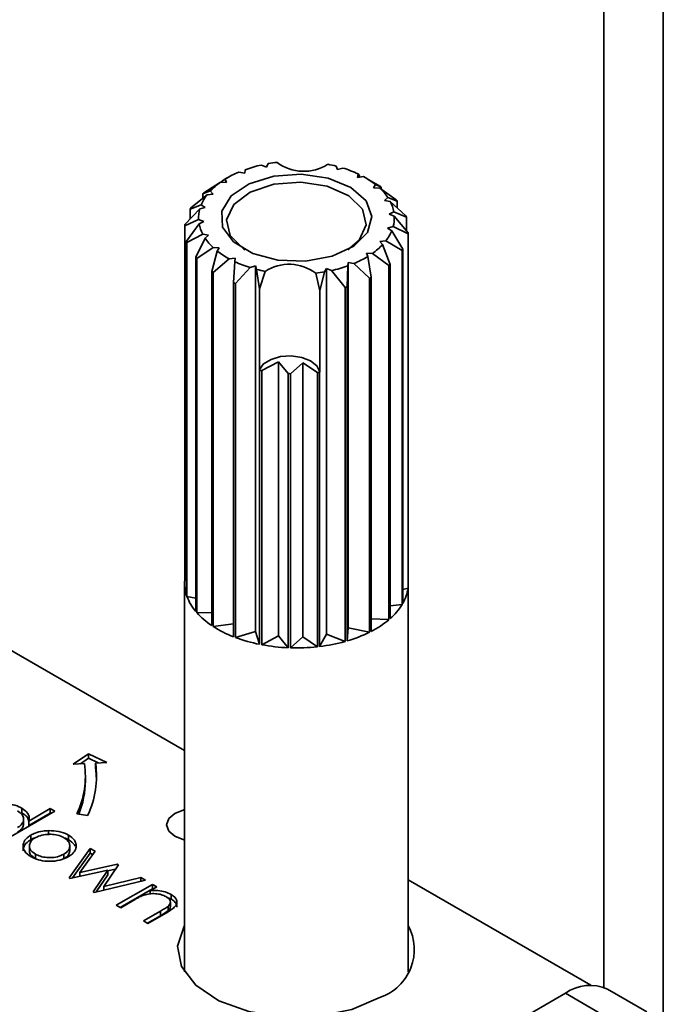
# Model space of a CAD drawing. Units: millimetres. Extents: x 10 to 410, y 10 to 269.
# Drawn here: x 51 to 52, y 212 to 213 of the extents above; entities that cross this region are included whole.
import ezdxf

# ---------------------------------------------------------------- set-up
doc = ezdxf.new("R2010")
doc.units = ezdxf.units.MM

msp = doc.modelspace()

# ---------------------------------------------------------------- linework, layer by layer
at = {"color": 8, "linetype": 'Continuous', "lineweight": 35}
for p, q in [((52.01098, 220.05349), (52.01098, 212.29534)), ((51.95795, 212.34101), (51.95795, 219.38954))]:
    msp.add_line(p, q, dxfattribs=at)
at = {"color": 7, "linetype": 'Continuous', "lineweight": 35}
for p, q in [((51.6517, 213.07591), (51.65623, 213.07411)), ((51.65623, 213.07411), (51.6579, 213.07714)), ((51.71865, 213.0749), (51.71964, 213.07177)), ((51.71964, 213.07177), (51.72453, 213.07323)), ((51.62116, 213.06447), (51.61833, 213.06283)), ((51.63163, 213.06962), (51.63681, 213.06856)), ((51.63681, 213.06856), (51.63707, 213.07173)), ((51.73812, 213.068), (51.73768, 213.06484)), ((51.73768, 213.06484), (51.74306, 213.06551)), ((51.7393, 213.06628), (51.73812, 213.068)), ((51.7393, 213.06628), (51.7393, 213.06504)), ((51.7478, 213.06281), (51.74493, 213.06447)), ((51.60037, 213.05102), (51.61505, 213.06055)), ((51.61505, 213.06055), (51.62054, 213.0603)), ((51.61937, 213.0634), (51.61624, 213.0615)), ((51.61624, 213.06049), (51.61624, 213.0615)), ((51.62054, 213.0603), (51.61937, 213.0634)), ((51.74777, 213.06277), (51.75746, 213.05711)), ((51.75384, 213.05844), (51.752, 213.05545)), ((51.752, 213.05545), (51.75749, 213.0553)), ((51.75878, 213.05625), (51.75384, 213.05844)), ((51.75749, 213.0553), (51.77221, 213.04468)), ((51.75878, 213.05625), (51.75878, 213.05437)), ((51.58862, 213.03756), (51.60312, 213.04931)), ((51.60601, 213.0527), (51.59926, 213.05006)), ((51.59926, 213.04618), (51.59926, 213.05006)), ((51.60312, 213.04931), (51.60852, 213.04988)), ((51.60852, 213.04988), (51.60601, 213.0527)), ((51.76474, 213.04685), (51.76162, 213.04423)), ((51.7731, 213.04365), (51.76474, 213.04685)), ((51.59789, 213.04038), (51.58799, 213.03646)), ((51.59663, 213.03666), (51.60159, 213.03803)), ((51.60159, 213.03803), (51.59789, 213.04038)), ((51.76162, 213.04423), (51.76686, 213.04327)), ((51.76686, 213.04327), (51.78089, 213.03047)), ((51.7731, 213.04365), (51.7731, 213.03757)), ((51.58332, 213.0228), (51.59663, 213.03666)), ((51.58799, 213.02766), (51.58799, 213.03646)), ((51.77007, 213.03403), (51.76588, 213.03197)), ((51.76588, 213.03197), (51.77051, 213.03025)), ((51.78128, 213.02934), (51.77007, 213.03403)), ((51.77051, 213.03025), (51.7829, 213.01544)), ((51.78128, 213.02934), (51.78128, 213.01738)), ((51.59559, 213.02726), (51.58319, 213.02165)), ((51.58319, 212.70524), (51.58319, 213.02165)), ((51.58481, 213.00776), (51.59602, 213.02348)), ((51.60021, 213.02554), (51.59559, 213.02726)), ((51.59602, 213.02348), (51.60021, 213.02554)), ((51.76947, 213.02084), (51.7645, 213.01948)), ((51.78277, 213.01429), (51.76947, 213.02084)), ((51.59924, 213.01424), (51.5852, 213.00663)), ((51.60447, 213.01327), (51.59924, 213.01424)), ((51.60135, 213.01066), (51.60447, 213.01327)), ((51.7645, 213.01948), (51.7682, 213.01713)), ((51.7682, 213.01713), (51.77811, 213.00063)), ((51.78277, 213.01429), (51.78277, 212.69788)), ((51.7829, 212.69903), (51.7829, 213.01544)), ((51.58481, 213.00776), (51.58481, 212.69135)), ((51.5852, 212.69022), (51.5852, 213.00663)), ((51.59299, 212.99345), (51.60135, 213.01066)), ((51.6086, 213.00221), (51.59388, 212.99241)), ((51.61409, 213.00206), (51.6086, 213.00221)), ((51.76298, 213.0082), (51.75757, 213.00763)), ((51.75757, 213.00763), (51.76009, 213.0048)), ((51.76009, 213.0048), (51.76684, 212.98704)), ((51.77747, 212.99954), (51.76298, 213.0082)), ((51.59299, 212.99345), (51.59299, 212.67704)), ((51.60732, 212.98085), (51.61225, 212.99907)), ((51.61225, 212.99907), (51.61409, 213.00206)), ((51.75104, 212.99696), (51.74556, 212.99721)), ((51.74556, 212.99721), (51.74673, 212.99411)), ((51.74673, 212.99411), (51.74985, 212.97559)), ((51.76573, 212.98608), (51.75104, 212.99696)), ((51.77747, 212.99954), (51.77747, 212.68313)), ((51.77811, 212.68422), (51.77811, 213.00063)), ((51.59388, 212.676), (51.59388, 212.99241)), ((51.62304, 212.99199), (51.60864, 212.97998)), ((51.62841, 212.99267), (51.62304, 212.99199)), ((51.6268, 212.97082), (51.62797, 212.9895)), ((51.62797, 212.9895), (51.62841, 212.99267)), ((51.64645, 212.98573), (51.64156, 212.98428)), ((51.64645, 212.65912), (51.64645, 212.98573)), ((51.64745, 212.98261), (51.64645, 212.98573)), ((51.72902, 212.98578), (51.72832, 212.96707)), ((51.72929, 212.98895), (51.72902, 212.98578)), ((51.73447, 212.98788), (51.72929, 212.98895)), ((51.72929, 212.66233), (51.72929, 212.98895)), ((51.74835, 212.97483), (51.73447, 212.98788)), ((51.76573, 212.98608), (51.76573, 212.66967)), ((51.76684, 212.67063), (51.76684, 212.98704)), ((51.60732, 212.98085), (51.60732, 212.66444)), ((51.60864, 212.66357), (51.60864, 212.97998)), ((51.64156, 212.98428), (51.62846, 212.97018)), ((51.64993, 212.96536), (51.64745, 212.98261)), ((51.64993, 212.96536), (51.65499, 212.98091)), ((51.70033, 212.97924), (51.70401, 212.96337)), ((51.70819, 212.98037), (51.70401, 212.96337)), ((51.70986, 212.98339), (51.70819, 212.98037)), ((51.70986, 212.65678), (51.70986, 212.98339)), ((51.71439, 212.98159), (51.70986, 212.98339)), ((51.72653, 212.96656), (51.71439, 212.98159)), ((51.6268, 212.97082), (51.6268, 212.65441)), ((51.62846, 212.65377), (51.62846, 212.97018)), ((51.72832, 212.65066), (51.72832, 212.96707)), ((51.74835, 212.97483), (51.74835, 212.65842)), ((51.74985, 212.65918), (51.74985, 212.97559)), ((51.64993, 212.89318), (51.64993, 212.96536)), ((51.70401, 212.96337), (51.70401, 212.89119)), ((51.72653, 212.96656), (51.72653, 212.65015)), ((51.66698, 212.90008), (51.65201, 212.89222)), ((51.67567, 212.88953), (51.66698, 212.90008)), ((51.66698, 212.65511), (51.66698, 212.90008)), ((51.68861, 212.89928), (51.67767, 212.88945)), ((51.70174, 212.89039), (51.68861, 212.89928)), ((51.68861, 212.65432), (51.68861, 212.89928)), ((51.65011, 212.89259), (51.64993, 212.89318)), ((51.65011, 212.89259), (51.65011, 212.64763)), ((51.65201, 212.64726), (51.65201, 212.89222)), ((51.67567, 212.88953), (51.67567, 212.64457)), ((51.67767, 212.64449), (51.67767, 212.88945)), ((51.70174, 212.89039), (51.70174, 212.64543)), ((51.70401, 212.89119), (51.7037, 212.89062)), ((51.7037, 212.64565), (51.7037, 212.89062)), ((51.58319, 212.70524), (51.58481, 212.70464)), ((51.58305, 212.70214), (51.58305, 212.35489)), ((51.78277, 212.69788), (51.77811, 212.6966)), ((51.78305, 212.35489), (51.78305, 212.70214)), ((51.58305, 212.55274), (51.34439, 212.69051)), ((51.5852, 212.69022), (51.59299, 212.68878)), ((51.77747, 212.68313), (51.76684, 212.682)), ((51.59388, 212.676), (51.60732, 212.67563)), ((51.76573, 212.66967), (51.74985, 212.6704)), ((51.60864, 212.66357), (51.6268, 212.66585)), ((51.62846, 212.65377), (51.64645, 212.65912)), ((51.65011, 212.64763), (51.64645, 212.65912)), ((51.72832, 212.65066), (51.72929, 212.66233)), ((51.74835, 212.65842), (51.72929, 212.66233)), ((51.65201, 212.64726), (51.66698, 212.65511)), ((51.67567, 212.64457), (51.66698, 212.65511)), ((51.67767, 212.64449), (51.68861, 212.65432)), ((51.70174, 212.64543), (51.68861, 212.65432)), ((51.7037, 212.64565), (51.70986, 212.65678)), ((51.72653, 212.65015), (51.70986, 212.65678)), ((51.48357, 212.54053), (51.49721, 212.54991)), ((51.49721, 212.54582), (51.48998, 212.54085)), ((51.49721, 212.54991), (51.51346, 212.54204)), ((51.49721, 212.54582), (51.49721, 212.54991)), ((51.50582, 212.54165), (51.49721, 212.54582)), ((51.49353, 212.54103), (51.48357, 212.54053)), ((51.51346, 212.54204), (51.50349, 212.54153)), ((51.50349, 212.53745), (51.50349, 212.54153)), ((51.49439, 212.52563), (51.49439, 212.52971)), ((51.43752, 212.50121), (51.43752, 212.49712)), ((51.44377, 212.48973), (51.46305, 212.50086)), ((51.46305, 212.50086), (51.46702, 212.49857)), ((51.46305, 212.50086), (51.46305, 212.49678)), ((51.46702, 212.49857), (51.42169, 212.4724)), ((51.44377, 212.48565), (51.46305, 212.49678)), ((51.46305, 212.49678), (51.46348, 212.49653)), ((51.49638, 212.4946), (51.48672, 212.49609)), ((51.43919, 212.48729), (51.43919, 212.49137)), ((51.44377, 212.48565), (51.44377, 212.48973)), ((51.44568, 212.47301), (51.44568, 212.4771)), ((51.46156, 212.48115), (51.46156, 212.47707)), ((51.47922, 212.47714), (51.47922, 212.47305)), ((51.44429, 212.46745), (51.44429, 212.46336)), ((51.48045, 212.46339), (51.48045, 212.46747)), ((51.44974, 212.45606), (51.44974, 212.46014)), ((51.47512, 212.46007), (51.47512, 212.45599)), ((51.47983, 212.43884), (51.49875, 212.46521)), ((51.4828, 212.4389), (51.49875, 212.46112)), ((51.503, 212.46275), (51.4894, 212.44378)), ((51.49875, 212.46521), (51.503, 212.46275)), ((51.49875, 212.46521), (51.49875, 212.46112)), ((51.49875, 212.46112), (51.50093, 212.45986)), ((51.4894, 212.44378), (51.52317, 212.45111)), ((51.52384, 212.45072), (51.51093, 212.43135)), ((51.52317, 212.45111), (51.52384, 212.45072)), ((51.52317, 212.45111), (51.52317, 212.44971)), ((51.51433, 212.44575), (51.48056, 212.43842)), ((51.4894, 212.44378), (51.4894, 212.44033)), ((51.50142, 212.42638), (51.51433, 212.44575)), ((51.50412, 212.42635), (51.51433, 212.44166)), ((51.51093, 212.43135), (51.54387, 212.43916)), ((51.51433, 212.44511), (51.52108, 212.44657)), ((51.51433, 212.44575), (51.51433, 212.44166)), ((51.54387, 212.43916), (51.54804, 212.43675)), ((51.54387, 212.43916), (51.54387, 212.43576)), ((51.48056, 212.43842), (51.47983, 212.43884)), ((51.54804, 212.43675), (51.50224, 212.4259)), ((51.51093, 212.43135), (51.51093, 212.42796)), ((51.52198, 212.41451), (51.55427, 212.43315)), ((51.55824, 212.43086), (51.55241, 212.4275)), ((51.55427, 212.43315), (51.55824, 212.43086)), ((51.55427, 212.43315), (51.55427, 212.42907)), ((51.94631, 212.34303), (51.78305, 212.43728)), ((51.50224, 212.4259), (51.50142, 212.42638)), ((51.52551, 212.41247), (51.55427, 212.42907)), ((51.55241, 212.4275), (51.55241, 212.42469)), ((51.5547, 212.42882), (51.55427, 212.42907)), ((51.57109, 212.4241), (51.57109, 212.42001)), ((51.52594, 212.41222), (51.52198, 212.41451)), ((51.53762, 212.41896), (51.52594, 212.41222)), ((51.57109, 212.42001), (51.56749, 212.4214)), ((51.56841, 212.41373), (51.56841, 212.40964)), ((51.57041, 212.41353), (51.57041, 212.41762)), ((51.54634, 212.40044), (51.56153, 212.40921)), ((51.56153, 212.40513), (51.54988, 212.3984)), ((51.5668, 212.40768), (51.55031, 212.39815)), ((51.56153, 212.40921), (51.56153, 212.40513)), ((51.55031, 212.39815), (51.54634, 212.40044)), ((51.88659, 212.31453), (51.92346, 212.33582)), ((51.92346, 212.33582), (51.95882, 212.31541)), ((51.99632, 212.31912), (51.96096, 212.33953))]:
    msp.add_line(p, q, dxfattribs=at)
at = {"color": 7, "linetype": 'Continuous', "lineweight": 35, "flags": 128}
for points in [[(51.68735, 213.06764), (51.71139, 213.06412), (51.73161, 213.05582), (51.74527, 213.04386), (51.75052, 213.02987), (51.74666, 213.01572), (51.73421, 213.00334), (51.71485, 212.99438), (51.69119, 212.99007), (51.66644, 212.99098), (51.64393, 212.997), (51.6267, 213.0073), (51.61708, 213.0205), (51.61637, 213.03482), (51.62466, 213.04831), (51.64084, 213.05917), (51.66272, 213.06591), (51.68735, 213.06764)], [(51.63712, 213.0002), (51.63613, 213.00084), (51.6239, 213.01302), (51.62067, 213.02697), (51.62695, 213.04058), (51.64176, 213.05176), (51.66286, 213.05882), (51.68703, 213.06068)], [(51.68703, 213.06068), (51.7106, 213.05706), (51.72997, 213.04851), (51.7422, 213.03633), (51.74542, 213.02237), (51.73915, 213.00877), (51.72897, 213.0002)], [(51.70401, 212.89119), (51.70135, 212.89649), (51.69569, 212.90095), (51.68773, 212.90402), (51.67842, 212.90533), (51.66891, 212.90472), (51.66033, 212.90226), (51.65374, 212.89825), (51.64993, 212.89318)], [(51.50439, 212.52563), (51.50417, 212.53154), (51.50349, 212.53745)], [(51.58305, 212.47286), (51.58244, 212.473), (51.57433, 212.47613), (51.56891, 212.48081), (51.56701, 212.48634), (51.56891, 212.49186), (51.57433, 212.49654), (51.58244, 212.49967), (51.58305, 212.49981)], [(51.75818, 212.33224), (51.73269, 212.32138), (51.7028, 212.31534), (51.67115, 212.31466), (51.64056, 212.31939), (51.61374, 212.32912), (51.59308, 212.34298), (51.58042, 212.35974), (51.57687, 212.37791), (51.58276, 212.39587), (51.58305, 212.39634)]]:
    msp.add_lwpolyline(points, dxfattribs=at)
at = {"color": 7, "linetype": 'Continuous', "lineweight": 35}
for centre, radius, start, end in [((51.678, 212.95624), 0.12253, 102.39365, 109.5145), ((51.68222, 212.93655), 0.14267, 96.62304, 99.81236), ((51.68963, 213.1098), 0.03954, 232.88238, 302.89387), ((51.68585, 212.94717), 0.13187, 75.60001, 78.96128), ((51.69291, 212.97066), 0.10733, 65.08645, 72.86524), ((51.66631, 212.98616), 0.09038, 112.56693, 121.29095), ((51.70763, 212.99976), 0.07469, 51.77789, 61.68659), ((51.64951, 213.01167), 0.05981, 125.18144, 136.67451), ((51.71126, 212.98525), 0.08543, 56.20234, 57.26214), ((51.72491, 213.02001), 0.04803, 33.97122, 47.27612), ((51.63356, 213.02551), 0.03864, 141.98794, 157.37275), ((51.64459, 212.99889), 0.06836, 130.3132, 131.54275), ((51.62634, 213.01477), 0.04407, 148.85648, 150.50421), ((51.73789, 213.02802), 0.03274, 10.57063, 27.75933), ((51.73103, 213.00845), 0.05485, 39.91168, 41.33566), ((51.62521, 213.02874), 0.02966, 164.50629, 182.86535), ((51.74088, 213.02877), 0.02966, 344.50629, 2.86535), ((51.74589, 213.01767), 0.03727, 18.2438, 20.08616), ((51.61678, 213.01852), 0.03374, 172.70133, 174.67031), ((51.6282, 213.02949), 0.03274, 190.57063, 207.75933), ((51.73253, 213.032), 0.03864, 321.98794, 337.37275), ((51.74931, 213.01858), 0.03374, 352.70133, 354.67031), ((51.62021, 213.01943), 0.03727, 198.2438, 200.08616), ((51.64119, 213.0375), 0.04803, 213.97122, 227.27612), ((51.71658, 213.04584), 0.05981, 305.18144, 316.67451), ((51.63507, 213.02864), 0.05485, 219.91168, 221.33566), ((51.65846, 213.05774), 0.07469, 231.77789, 241.68659), ((51.69978, 213.07135), 0.09038, 292.56693, 301.29095), ((51.73975, 213.02233), 0.04407, 328.85648, 330.50421), ((51.67318, 213.08684), 0.10733, 245.08645, 252.86524), ((51.67647, 212.9477), 0.03954, 52.88238, 122.89387), ((51.68809, 213.10126), 0.12253, 282.39365, 289.5145), ((51.7215, 213.0382), 0.06836, 310.3132, 311.54275), ((51.65484, 213.05184), 0.08543, 236.20234, 237.26214), ((51.68024, 213.11034), 0.13187, 255.60001, 258.96128), ((51.68387, 213.12096), 0.14267, 276.62304, 279.81236), ((51.6717, 213.08515), 0.12284, 248.5599, 249.39179), ((51.68887, 213.10166), 0.14025, 285.57331, 286.33485), ((51.70227, 213.06741), 0.10342, 296.46244, 297.39544), ((51.68086, 213.04533), 0.1558, 258.61657, 259.32655), ((51.68303, 213.06189), 0.17252, 267.55646, 268.21979), ((51.68355, 213.05595), 0.16656, 276.26734, 276.9464), ((51.6171, 212.70215), 0.03405, 174.78966, 198.49163), ((51.74966, 212.70214), 0.03339, 354.66556, 5.33444), ((51.74574, 212.7029), 0.03738, 330.00577, 352.27619), ((51.62679, 212.70591), 0.04445, 200.67676, 220.50826), ((51.73102, 212.71186), 0.05462, 310.97281, 328.25314), ((51.64506, 212.72187), 0.06873, 221.8659, 236.68526), ((51.71132, 212.73478), 0.08486, 297.00785, 309.87986), ((51.6642, 212.75111), 0.10369, 237.59596, 248.85519), ((51.67743, 212.78525), 0.1403, 249.57206, 258.77215), ((51.69444, 212.76793), 0.12207, 286.11408, 296.21054), ((51.6826, 212.81073), 0.16631, 259.3994, 267.61204), ((51.68305, 212.81636), 0.17196, 268.2061, 276.23774), ((51.68523, 212.79959), 0.15504, 276.84295, 285.44962), ((51.41638, 212.52974), 0.07798, 334.43807, 8.32659), ((51.42291, 212.52974), 0.08144, 334.43807, 8.32659), ((51.41547, 212.52602), 0.07892, 337.51504, 359.71653), ((51.74303, 212.37499), 0.04535, 289.50523, 28.08265), ((51.94543, 212.30515), 0.03772, 65.69288, 125.61758)]:
    msp.add_arc(centre, radius, start, end, dxfattribs=at)
for points, knots in [([(51.40393, 212.5014), (51.40642, 212.50256), (51.41101, 212.5047), (51.41962, 212.50552), (51.42779, 212.50498), (51.43383, 212.50319), (51.43671, 212.50164), (51.43752, 212.50121)], [0, 0, 0, 0, 0.253409, 0.468356, 0.682297, 0.911033, 1, 1, 1, 1]), ([(51.43752, 212.50121), (51.43951, 212.49979), (51.44304, 212.49726), (51.44439, 212.49303), (51.44395, 212.49068), (51.44377, 212.48973)], [0, 0, 0, 0, 0.432584, 0.769711, 1, 1, 1, 1]), ([(51.43361, 212.49889), (51.43521, 212.49776), (51.4383, 212.49559), (51.43954, 212.49159), (51.43863, 212.48795), (51.43623, 212.48547), (51.43433, 212.4843), (51.4338, 212.48397)], [0, 0, 0, 0, 0.260506, 0.499917, 0.709521, 0.91915, 1, 1, 1, 1]), ([(51.44348, 212.48966), (51.4435, 212.49028), (51.44354, 212.49197), (51.44128, 212.49459), (51.4388, 212.49626), (51.43752, 212.49712)], [0, 0, 0, 0, 0.217557, 0.594746, 1, 1, 1, 1]), ([(51.43917, 212.48729), (51.43902, 212.48615), (51.4387, 212.48384), (51.43622, 212.48139), (51.43433, 212.48022), (51.4338, 212.47989)], [0, 0, 0, 0, 0.414564, 0.837054, 1, 1, 1, 1]), ([(51.44579, 212.45784), (51.4436, 212.45937), (51.43977, 212.46206), (51.43833, 212.46701), (51.43934, 212.47156), (51.44228, 212.47499), (51.44495, 212.47664), (51.44568, 212.4771)], [0, 0, 0, 0, 0.274092, 0.479155, 0.683111, 0.913181, 1, 1, 1, 1]), ([(51.44974, 212.46014), (51.44822, 212.46122), (51.44547, 212.46317), (51.444, 212.46678), (51.44464, 212.47013), (51.44668, 212.4729), (51.4488, 212.47426), (51.44962, 212.47479)], [0, 0, 0, 0, 0.253288, 0.458296, 0.663723, 0.86945, 1, 1, 1, 1]), ([(51.44568, 212.4771), (51.44689, 212.47772), (51.44999, 212.47933), (51.45554, 212.48079), (51.45981, 212.48105), (51.46156, 212.48115)], [0, 0, 0, 0, 0.274863, 0.703474, 1, 1, 1, 1]), ([(51.44568, 212.47301), (51.44683, 212.4737), (51.44817, 212.47451), (51.44991, 212.47494), (51.45015, 212.475)], [0, 0, 0, 0, 0.8602545, 1, 1, 1, 1]), ([(51.44962, 212.47479), (51.4515, 212.47568), (51.45513, 212.47739), (51.46188, 212.47804), (51.46825, 212.47761), (51.47265, 212.47625), (51.47472, 212.47513), (51.47523, 212.47486)], [0, 0, 0, 0, 0.253619, 0.488116, 0.699582, 0.926209, 1, 1, 1, 1]), ([(51.46156, 212.48115), (51.46465, 212.48106), (51.47083, 212.48086), (51.47646, 212.47866), (51.47894, 212.47729), (51.47922, 212.47714)], [0, 0, 0, 0, 0.468848, 0.941223, 1, 1, 1, 1]), ([(51.47523, 212.47486), (51.4767, 212.47382), (51.47956, 212.47179), (51.48073, 212.468), (51.48007, 212.46433), (51.47772, 212.46168), (51.47568, 212.46042), (51.47512, 212.46007)], [0, 0, 0, 0, 0.242283, 0.472174, 0.682706, 0.913225, 1, 1, 1, 1]), ([(51.47567, 212.47449), (51.47662, 212.4742), (51.47792, 212.4738), (51.47895, 212.47321), (51.47922, 212.47305)], [0, 0, 0, 0, 0.736913, 1, 1, 1, 1]), ([(51.47922, 212.47714), (51.48126, 212.4757), (51.48434, 212.47354), (51.4861, 212.46987), (51.48614, 212.46796), (51.48617, 212.46698)], [0, 0, 0, 0, 0.490124, 0.738774, 1, 1, 1, 1]), ([(51.43878, 212.46324), (51.43894, 212.46459), (51.43928, 212.46759), (51.44229, 212.47091), (51.44495, 212.47256), (51.44568, 212.47301)], [0, 0, 0, 0, 0.3733123, 0.828305, 1, 1, 1, 1]), ([(51.48617, 212.46698), (51.48601, 212.46606), (51.4856, 212.4637), (51.48321, 212.46045), (51.48032, 212.45858), (51.47911, 212.4578)], [0, 0, 0, 0, 0.268942, 0.694794, 1, 1, 1, 1]), ([(51.47922, 212.47305), (51.48137, 212.47164), (51.48406, 212.46986), (51.48503, 212.46762), (51.48522, 212.46716)], [0, 0, 0, 0, 0.7976646, 1, 1, 1, 1]), ([(51.44974, 212.45606), (51.44826, 212.45713), (51.44559, 212.45908), (51.44411, 212.46181), (51.4444, 212.46313), (51.44445, 212.46335)], [0, 0, 0, 0, 0.507409, 0.918098, 1, 1, 1, 1]), ([(51.47911, 212.4578), (51.47666, 212.45666), (51.47175, 212.45438), (51.46256, 212.45348), (51.45422, 212.45428), (51.44888, 212.45615), (51.44645, 212.45748), (51.44579, 212.45784)], [0, 0, 0, 0, 0.251449, 0.504197, 0.728786, 0.925714, 1, 1, 1, 1]), ([(51.47512, 212.46007), (51.4733, 212.45923), (51.46971, 212.45757), (51.46303, 212.45677), (51.45685, 212.45734), (51.45246, 212.45867), (51.4504, 212.45978), (51.44974, 212.46014)], [0, 0, 0, 0, 0.245692, 0.484196, 0.700093, 0.903257, 1, 1, 1, 1]), ([(51.48035, 212.46339), (51.48026, 212.46238), (51.48006, 212.46011), (51.47771, 212.4576), (51.47567, 212.45634), (51.47512, 212.45599)], [0, 0, 0, 0, 0.3672536, 0.8269546, 1, 1, 1, 1]), ([(51.5469, 212.42361), (51.54554, 212.42304), (51.5432, 212.42206), (51.54021, 212.42044), (51.53848, 212.41945), (51.53762, 212.41896)], [0, 0, 0, 0, 0.408034, 0.703839, 1, 1, 1, 1]), ([(51.56644, 212.42221), (51.56513, 212.42284), (51.56239, 212.42417), (51.5571, 212.42492), (51.55166, 212.42488), (51.54847, 212.42403), (51.5469, 212.42361)], [0, 0, 0, 0, 0.239761, 0.504833, 0.755652, 1, 1, 1, 1]), ([(51.55241, 212.4275), (51.55408, 212.42759), (51.55801, 212.42781), (51.56418, 212.42704), (51.56859, 212.42546), (51.57065, 212.42434), (51.57109, 212.4241)], [0, 0, 0, 0, 0.246647, 0.58141, 0.911014, 1, 1, 1, 1]), ([(51.56841, 212.41373), (51.5692, 212.41461), (51.57049, 212.41605), (51.57046, 212.41835), (51.5692, 212.4204), (51.56745, 212.42154), (51.56644, 212.42221)], [0, 0, 0, 0, 0.312681, 0.515137, 0.717471, 1, 1, 1, 1]), ([(51.57109, 212.4241), (51.57258, 212.42305), (51.57522, 212.42118), (51.57645, 212.41774), (51.57579, 212.41464), (51.57256, 212.41112), (51.56908, 212.40904), (51.5668, 212.40768)], [0, 0, 0, 0, 0.212468, 0.377042, 0.541942, 0.700206, 1, 1, 1, 1]), ([(51.56153, 212.40921), (51.56275, 212.40993), (51.56457, 212.411), (51.5669, 212.41249), (51.5679, 212.41332), (51.56841, 212.41373)], [0, 0, 0, 0, 0.498453, 0.74855, 1, 1, 1, 1]), ([(51.57032, 212.41354), (51.57032, 212.41302), (51.57034, 212.41163), (51.56915, 212.41041), (51.56841, 212.40964)], [0, 0, 0, 0, 0.373973, 1, 1, 1, 1]), ([(51.57589, 212.4127), (51.576, 212.41317), (51.57633, 212.41463), (51.57494, 212.41712), (51.57277, 212.41898), (51.57131, 212.41988), (51.57109, 212.42001)], [0, 0, 0, 0, 0.174261, 0.54328, 0.932057, 1, 1, 1, 1]), ([(51.56841, 212.40964), (51.56737, 212.40885), (51.56579, 212.40765), (51.56337, 212.40621), (51.56215, 212.40549), (51.56153, 212.40513)], [0, 0, 0, 0, 0.496487, 0.748178, 1, 1, 1, 1])]:
    msp.add_open_spline(points, degree=3, knots=knots, dxfattribs=at)

doc.saveas('drawing.dxf')
